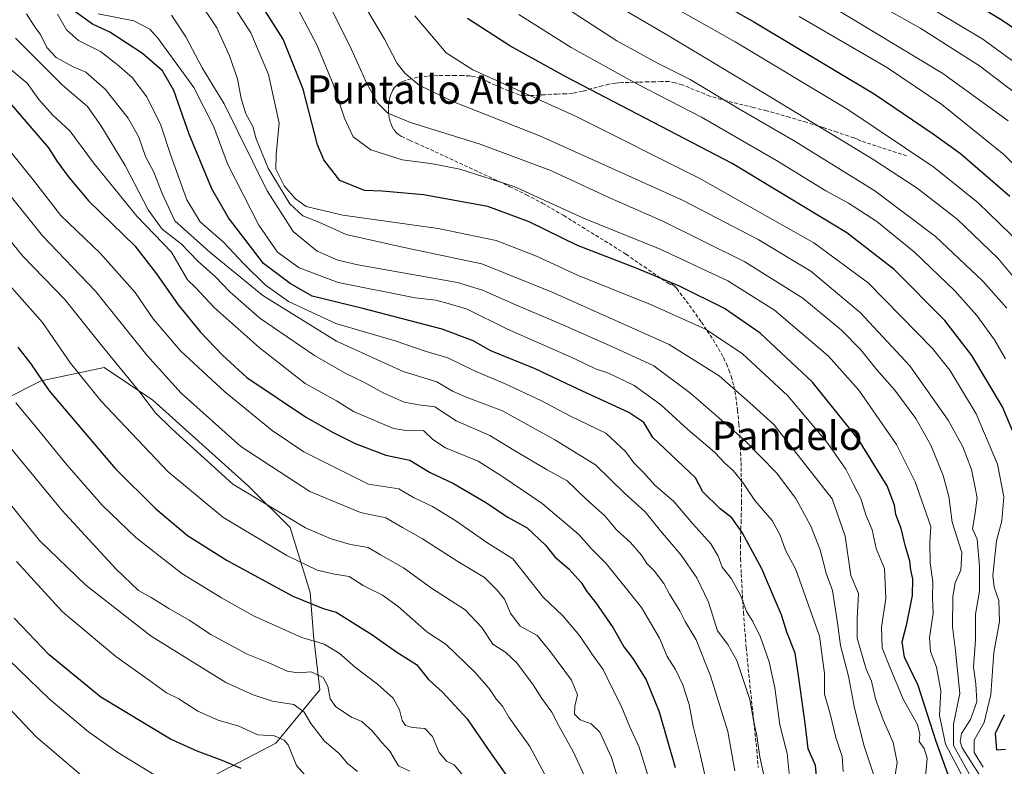
# Model space of a CAD drawing. Units: metres. Extents: x 648433 to 651896, y 4727712 to 4730100.
# Drawn here: x 650721 to 650997, y 4729458 to 4729668 of the extents above; entities that cross this region are included whole.
import ezdxf
from ezdxf.enums import TextEntityAlignment as Align

# ---------------------------------------------------------------- set-up
doc = ezdxf.new("R2010")
doc.units = ezdxf.units.M
doc.header["$MEASUREMENT"] = 0
doc.linetypes.add('TRAZOSX2', pattern=[1.5, 1, -0.5])
for name, color, linetype, lineweight in [('Arbolado forestal CxS', 92, 'Continuous', 0), ('Curva de nivel maestra', 36, 'Continuous', 30), ('Curva de nivel normal', 36, 'Continuous', 0), ('Matorral CxS', 135, 'Continuous', 0), ('Senda', 19, 'TRAZOSX2', 0), ('Texto cartográfico', 19, 'Continuous', 0)]:
    doc.layers.add(name, color=color, linetype=linetype, lineweight=lineweight)
doc.styles.add('Arial', font='txt', dxfattribs={"height": 0.2})

# ---------------------------------------------------------------- blocks, each defined once
blk = doc.blocks.new('*U175')
at = {"layer": 'Curva de nivel normal', "color": 36, "linetype": 'Continuous', "lineweight": 0}
blk.add_polyline3d([(650714.07, 4729635.98, 795), (650725.21, 4729622.25, 795), (650732.64, 4729612.63, 795), (650743.61, 4729602.14, 795), (650753.41, 4729591.08, 795), (650758.51, 4729583.72, 795), (650766.1, 4729574.69, 795), (650778.54, 4729563.19, 795), (650791.81, 4729552.36, 795), (650800.72, 4729546.4, 795), (650818.89, 4729537.38, 795), (650827.31, 4729536.08, 795), (650831.46, 4729533.61, 795), (650836.79, 4729531.05, 795), (650843.36, 4729527.05, 795), (650852.01, 4729520.98, 795), (650859.35, 4729516.46, 795), (650867.77, 4729505.62, 795), (650873.3, 4729500.47, 795), (650877.97, 4729494.88, 795), (650881.62, 4729489.47, 795), (650884.62, 4729485.34, 795), (650886.74, 4729480.88, 795), (650889.66, 4729475.17, 795), (650892, 4729469.47, 795), (650894.68, 4729463.63, 795), (650897.69, 4729453.88, 795)], dxfattribs=at)
blk = doc.blocks.new('*U176')
at = {"layer": 'Curva de nivel normal', "color": 36, "linetype": 'Continuous', "lineweight": 0}
blk.add_polyline3d([(650991.16, 4729457.97, 870), (650988.65, 4729462.1, 870), (650988.67, 4729465.58, 870), (650991.44, 4729470.55, 870), (650993.33, 4729478.35, 870), (650994.18, 4729490.17, 870), (650995.69, 4729498.84, 870), (650995.52, 4729504.74, 870), (650994.28, 4729508.43, 870), (650993.84, 4729511.74, 870), (650994.85, 4729521.46, 870), (650996.4, 4729527.07, 870), (650996.94, 4729533.78, 870), (650995.13, 4729542.91, 870), (650989.16, 4729557.05, 870), (650981.81, 4729569.29, 870), (650976.94, 4729575.42, 870), (650958.96, 4729593.77, 870), (650943.71, 4729605.04, 870), (650911.69, 4729623.09, 870), (650876.68, 4729640.63, 870), (650848.08, 4729653.5, 870), (650840.64, 4729658.27, 870), (650831.82, 4729668.61, 870)], dxfattribs=at)
blk = doc.blocks.new('*U177')
at = {"layer": 'Curva de nivel normal', "color": 36, "linetype": 'Continuous', "lineweight": 0}
blk.add_polyline3d([(650719.85, 4729662.43, 810), (650733.04, 4729649.21, 810), (650740.08, 4729643.26, 810), (650743.77, 4729637.92, 810), (650750.66, 4729626.72, 810), (650757.12, 4729614.26, 810), (650761.01, 4729608.81, 810), (650766.3, 4729604.74, 810), (650771, 4729599.85, 810), (650775.94, 4729595.46, 810), (650780, 4729591.3, 810), (650788.36, 4729583.92, 810), (650803.69, 4729573.39, 810), (650812.27, 4729568.43, 810), (650817.73, 4729565.84, 810), (650822.97, 4729562.94, 810), (650828.87, 4729560.34, 810), (650832.94, 4729559.55, 810), (650837.48, 4729559, 810), (650843.42, 4729555.06, 810), (650852.88, 4729550.97, 810), (650859.54, 4729546.85, 810), (650868.97, 4729541.39, 810), (650874.5, 4729538.27, 810), (650879.74, 4729533.28, 810), (650885.08, 4729528.43, 810), (650888.37, 4729524.53, 810), (650892.33, 4729520.97, 810), (650895.37, 4729517.47, 810), (650896.83, 4729515.14, 810), (650899, 4729512.92, 810), (650901.67, 4729509.52, 810), (650903.25, 4729506.5, 810), (650906.1, 4729501.86, 810), (650907.58, 4729498.8, 810), (650910.72, 4729493.68, 810), (650914.71, 4729483.63, 810), (650919.53, 4729468.02, 810), (650921.52, 4729457, 810)], dxfattribs=at)
blk = doc.blocks.new('*U181')
at = {"layer": 'Curva de nivel normal', "color": 36, "linetype": 'Continuous', "lineweight": 0}
blk.add_polyline3d([(650936.78, 4729456.26, 820), (650936.2, 4729461.83, 820), (650934.14, 4729469.86, 820), (650932.71, 4729480.22, 820), (650931.16, 4729487.5, 820), (650928.72, 4729494.45, 820), (650926.54, 4729498.82, 820), (650924.78, 4729501.63, 820), (650923.19, 4729506.03, 820), (650920.63, 4729510.84, 820), (650918, 4729514.12, 820), (650916.84, 4729517.14, 820), (650914.81, 4729520.58, 820), (650909.8, 4729526.25, 820), (650904.47, 4729532.5, 820), (650899.14, 4729537.05, 820), (650896.04, 4729540.56, 820), (650893.19, 4729543.35, 820), (650890.92, 4729546.5, 820), (650885.4, 4729551.62, 820), (650875.24, 4729556.5, 820), (650867.17, 4729560.78, 820), (650857.19, 4729565.52, 820), (650848.52, 4729569.14, 820), (650841.1, 4729572.79, 820), (650834.72, 4729574.66, 820), (650826.35, 4729577.49, 820), (650809.72, 4729582.4, 820), (650796.45, 4729588.57, 820), (650789.92, 4729593.21, 820), (650783.9, 4729599.1, 820), (650778.19, 4729605.21, 820), (650771.67, 4729610.87, 820), (650767.94, 4729617.11, 820), (650763.4, 4729629.54, 820), (650760.63, 4729638.02, 820), (650756.75, 4729645.95, 820), (650752.62, 4729651.4, 820), (650748.4, 4729654.99, 820), (650743.74, 4729658.68, 820), (650737.51, 4729661.76, 820), (650734.15, 4729664.76, 820), (650731.62, 4729669.13, 820)], dxfattribs=at)
blk = doc.blocks.new('*U185')
at = {"layer": 'Curva de nivel normal', "color": 36, "linetype": 'Continuous', "lineweight": 0}
blk.add_polyline3d([(650770.79, 4729673.63, 840), (650776.34, 4729665.27, 840), (650779.88, 4729657.46, 840), (650782.11, 4729650.99, 840), (650783.12, 4729645.46, 840), (650784.44, 4729641.2, 840), (650786.38, 4729637.63, 840), (650787.38, 4729634.21, 840), (650790.74, 4729625.9, 840), (650796.8, 4729615.97, 840), (650800.42, 4729612.58, 840), (650804.95, 4729610.78, 840), (650812.56, 4729607.39, 840), (650828.83, 4729603.66, 840), (650850.64, 4729599.11, 840), (650870.37, 4729591.14, 840), (650903.14, 4729576.48, 840), (650917.17, 4729567.72, 840), (650925.79, 4729560.18, 840), (650932.48, 4729554.12, 840), (650948.8, 4729533.28, 840), (650952.48, 4729522.78, 840), (650954.07, 4729511.74, 840), (650956.2, 4729506.65, 840), (650955.85, 4729499.64, 840), (650955.81, 4729494.13, 840), (650958.31, 4729485.5, 840), (650959.86, 4729482.1, 840), (650961, 4729477.14, 840), (650963.1, 4729471.25, 840), (650965.96, 4729464.96, 840), (650967.03, 4729459.28, 840), (650966.3, 4729454.64, 840)], dxfattribs=at)
blk = doc.blocks.new('*U186')
at = {"layer": 'Curva de nivel normal', "color": 36, "linetype": 'Continuous', "lineweight": 0}
blk.add_polyline3d([(650763.65, 4729668.82, 835), (650767.63, 4729662.8, 835), (650772.23, 4729654.06, 835), (650778.42, 4729643.99, 835), (650790.48, 4729619.6, 835), (650797.75, 4729608.16, 835), (650804.46, 4729602.64, 835), (650810.21, 4729600.11, 835), (650815.87, 4729598.87, 835), (650843.75, 4729593.9, 835), (650850.83, 4729591.77, 835), (650860.33, 4729587.49, 835), (650873.36, 4729582.01, 835), (650888.94, 4729575.08, 835), (650898.83, 4729570.48, 835), (650909.24, 4729562.73, 835), (650924.23, 4729549.72, 835), (650933.25, 4729540.49, 835), (650938.61, 4729533.35, 835), (650942.85, 4729525.59, 835), (650945.47, 4729518.9, 835), (650947.15, 4729512.43, 835), (650948.93, 4729507.57, 835), (650950.36, 4729498.49, 835), (650951.16, 4729492.12, 835), (650953.44, 4729483.49, 835), (650955.05, 4729474.5, 835), (650957.82, 4729463.9, 835), (650960.5, 4729455.74, 835)], dxfattribs=at)
blk = doc.blocks.new('*U192')
at = {"layer": 'Curva de nivel normal', "color": 36, "linetype": 'Continuous', "lineweight": 0}
blk.add_polyline3d([(650800.92, 4729455.91, 755), (650798.67, 4729458.49, 755), (650796.32, 4729464.26, 755), (650795.22, 4729465.61, 755), (650792.53, 4729466.83, 755), (650787.79, 4729467.11, 755), (650782.54, 4729469.51, 755), (650776.73, 4729471.19, 755), (650770.97, 4729473.75, 755), (650765.63, 4729477.12, 755), (650762.18, 4729478.88, 755), (650758.15, 4729481.82, 755), (650747.98, 4729489.02, 755), (650733.1, 4729501.6, 755), (650720.15, 4729515.65, 755)], dxfattribs=at)
blk = doc.blocks.new('*U195')
at = {"layer": 'Curva de nivel normal', "color": 36, "linetype": 'Continuous', "lineweight": 0}
blk.add_polyline3d([(650777.72, 4729676.51, 845), (650785.88, 4729663.85, 845), (650790.83, 4729652.2, 845), (650793.77, 4729638.57, 845), (650792.96, 4729629.79, 845), (650792.87, 4729625.7, 845), (650795.25, 4729621.02, 845), (650798.36, 4729617.3, 845), (650801.35, 4729615.2, 845), (650811.61, 4729612.78, 845), (650838.41, 4729609.06, 845), (650854.6, 4729605.7, 845), (650865.92, 4729601.24, 845), (650877.47, 4729595.96, 845), (650898.41, 4729587.56, 845), (650913.33, 4729580.82, 845), (650923.62, 4729573.98, 845), (650936.35, 4729562.11, 845), (650947.44, 4729549.04, 845), (650952.68, 4729541.58, 845), (650954.84, 4729537.22, 845), (650956.87, 4729533.35, 845), (650958.24, 4729528.72, 845), (650960.02, 4729524.5, 845), (650961.15, 4729519.3, 845), (650963.46, 4729513.67, 845), (650963.9, 4729505.32, 845), (650962.67, 4729497.26, 845), (650962.8, 4729491.44, 845), (650964.99, 4729486.01, 845), (650968.83, 4729476.86, 845), (650972.73, 4729470.01, 845), (650973.43, 4729467.17, 845), (650973.2, 4729465.2, 845), (650974.64, 4729463.27, 845), (650975.46, 4729460.53, 845), (650974.99, 4729455.24, 845)], dxfattribs=at)
blk = doc.blocks.new('*U197')
at = {"layer": 'Curva de nivel normal', "color": 36, "linetype": 'Continuous', "lineweight": 0}
blk.add_polyline3d([(650948.08, 4729671.62, 910), (650979.85, 4729652.51, 910), (650998.12, 4729639.18, 910)], dxfattribs=at)
blk = doc.blocks.new('*U199')
at = {"layer": 'Curva de nivel normal', "color": 36, "linetype": 'Continuous', "lineweight": 0}
blk.add_polyline3d([(650723.01, 4729669.22, 815), (650725.14, 4729665.83, 815), (650726.97, 4729663.2, 815), (650728.72, 4729659.78, 815), (650731.3, 4729656.99, 815), (650736.06, 4729654.38, 815), (650739.58, 4729652.86, 815), (650745.02, 4729648.11, 815), (650751.49, 4729639.97, 815), (650754.48, 4729634.65, 815), (650756.37, 4729629.21, 815), (650758.7, 4729624.8, 815), (650761.02, 4729618.85, 815), (650764.57, 4729611.18, 815), (650774.41, 4729602.38, 815), (650789.26, 4729590.22, 815), (650809.88, 4729577.44, 815), (650828.6, 4729568.89, 815), (650838, 4729566.03, 815), (650842.42, 4729563.45, 815), (650846.49, 4729561.64, 815), (650856.39, 4729557.88, 815), (650871.12, 4729549.74, 815), (650882.45, 4729542.74, 815), (650890.6, 4729534.86, 815), (650896.37, 4729529.58, 815), (650900.71, 4729524.26, 815), (650906.48, 4729517.42, 815), (650910.88, 4729511.11, 815), (650914.15, 4729504.25, 815), (650916.71, 4729496.2, 815), (650919.56, 4729492.38, 815), (650922.09, 4729487.93, 815), (650925.7, 4729476.98, 815), (650926.73, 4729471.17, 815), (650927.74, 4729466.76, 815), (650928.52, 4729460.88, 815), (650929.95, 4729454.44, 815)], dxfattribs=at)
blk = doc.blocks.new('*U200')
at = {"layer": 'Curva de nivel normal', "color": 36, "linetype": 'Continuous', "lineweight": 0}
blk.add_polyline3d([(650719.96, 4729560.13, 770), (650725.19, 4729553.91, 770), (650734.25, 4729542.74, 770), (650744.23, 4729531.49, 770), (650753.66, 4729522.43, 770), (650766.48, 4729512.3, 770), (650777.68, 4729505.5, 770), (650786.64, 4729500.45, 770), (650800.18, 4729494.33, 770), (650806.46, 4729492.47, 770), (650810.63, 4729490.01, 770), (650815.21, 4729485.95, 770), (650821.39, 4729481.32, 770), (650825.77, 4729477.33, 770), (650827.51, 4729474.07, 770), (650828.29, 4729471.11, 770), (650829.24, 4729469.7, 770), (650831.16, 4729469.11, 770), (650834.65, 4729468.82, 770), (650836.81, 4729466.62, 770), (650838.7, 4729462.12, 770), (650840.68, 4729459.71, 770), (650842.82, 4729458.67, 770), (650845.31, 4729455.8, 770)], dxfattribs=at)
blk = doc.blocks.new('*U202')
at = {"layer": 'Curva de nivel normal', "color": 36, "linetype": 'Continuous', "lineweight": 0}
blk.add_polyline3d([(651002.99, 4729644.81, 915), (650990.1, 4729654.65, 915), (650973.68, 4729665.08, 915), (650948.27, 4729679.49, 915)], dxfattribs=at)
blk = doc.blocks.new('*U204')
at = {"layer": 'Curva de nivel normal', "color": 36, "linetype": 'Continuous', "lineweight": 0}
blk.add_polyline3d([(651010.87, 4729647.65, 920), (650991.07, 4729662.12, 920), (650966.03, 4729677.18, 920)], dxfattribs=at)
blk = doc.blocks.new('*U205')
at = {"layer": 'Curva de nivel normal', "color": 36, "linetype": 'Continuous', "lineweight": 0}
blk.add_polyline3d([(651001.86, 4729604.45, 895), (650989.78, 4729616.27, 895), (650977.36, 4729626.19, 895), (650953.2, 4729642.38, 895), (650921.64, 4729661.34, 895), (650899.54, 4729673.86, 895)], dxfattribs=at)
blk = doc.blocks.new('*U206')
at = {"layer": 'Curva de nivel normal', "color": 36, "linetype": 'Continuous', "lineweight": 0}
blk.add_polyline3d([(650717.62, 4729619.24, 790), (650727.47, 4729607.01, 790), (650742.33, 4729591.49, 790), (650756.74, 4729573.56, 790), (650766.36, 4729562.86, 790), (650783.07, 4729547.95, 790), (650802.42, 4729535.25, 790), (650816.59, 4729529.41, 790), (650823.75, 4729527.9, 790), (650828.35, 4729525.16, 790), (650833.96, 4729522, 790), (650843.93, 4729515.67, 790), (650851.38, 4729511.18, 790), (650854.84, 4729507.75, 790), (650857, 4729505.15, 790), (650858.67, 4729501.17, 790), (650861.34, 4729497.52, 790), (650866.11, 4729494.94, 790), (650869.9, 4729490.35, 790), (650875.75, 4729482.41, 790), (650877.46, 4729478.25, 790), (650876.65, 4729475.14, 790), (650876.58, 4729472.9, 790), (650878.14, 4729471.28, 790), (650881.28, 4729470.17, 790), (650883.69, 4729467.82, 790), (650887.01, 4729460.74, 790), (650889.78, 4729451.49, 790)], dxfattribs=at)
blk = doc.blocks.new('*U208')
at = {"layer": 'Curva de nivel normal', "color": 36, "linetype": 'Continuous', "lineweight": 0}
blk.add_polyline3d([(650997.79, 4729586.72, 885), (650991.03, 4729594.3, 885), (650977.83, 4729606.76, 885), (650960.75, 4729619.61, 885), (650938.2, 4729633.58, 885), (650922.82, 4729642.47, 885), (650909, 4729650.84, 885), (650899.9, 4729655.4, 885), (650888.5, 4729661.67, 885), (650871.47, 4729672.63, 885)], dxfattribs=at)
blk = doc.blocks.new('*U210')
at = {"layer": 'Curva de nivel normal', "color": 36, "linetype": 'Continuous', "lineweight": 0}
blk.add_polyline3d([(650717.18, 4729549.15, 765), (650732.89, 4729530.06, 765), (650748.07, 4729513.49, 765), (650754.34, 4729507.58, 765), (650757.9, 4729505.58, 765), (650762.84, 4729502.45, 765), (650768.53, 4729499.22, 765), (650774.68, 4729495.17, 765), (650784.82, 4729489.71, 765), (650790.94, 4729487.22, 765), (650796.01, 4729484.96, 765), (650799.03, 4729484.45, 765), (650802.74, 4729484.74, 765), (650806.11, 4729483.14, 765), (650807.42, 4729480.73, 765), (650808.12, 4729477.14, 765), (650809.72, 4729474.91, 765), (650814.06, 4729472.03, 765), (650816.96, 4729470.81, 765), (650819.84, 4729468.21, 765), (650822.58, 4729464.91, 765), (650824.86, 4729462.45, 765), (650827.28, 4729458.4, 765), (650830.4, 4729456.9, 765)], dxfattribs=at)
blk = doc.blocks.new('*U212')
at = {"layer": 'Curva de nivel normal', "color": 36, "linetype": 'Continuous', "lineweight": 0}
blk.add_polyline3d([(650990.22, 4729455.66, 865), (650985.27, 4729463.43, 865), (650984.7, 4729465.18, 865), (650985.11, 4729467.47, 865), (650987.56, 4729471.37, 865), (650989.37, 4729476.35, 865), (650989.08, 4729481.34, 865), (650988.41, 4729486.03, 865), (650989.02, 4729493.64, 865), (650989.05, 4729500.94, 865), (650990.16, 4729507.33, 865), (650990.11, 4729514.26, 865), (650989.49, 4729521.97, 865), (650988.17, 4729524.8, 865), (650988.86, 4729528.7, 865), (650989.44, 4729533.49, 865), (650987.87, 4729541.5, 865), (650985.41, 4729547.82, 865), (650981.36, 4729555.33, 865), (650970.62, 4729570.55, 865), (650956.63, 4729585.48, 865), (650942.88, 4729597.08, 865), (650928.06, 4729605.99, 865), (650907.02, 4729616.86, 865), (650867.06, 4729634.89, 865), (650842.72, 4729644.56, 865), (650833.08, 4729649.19, 865), (650829.02, 4729652.62, 865), (650826.87, 4729655.31, 865), (650823.3, 4729662.13, 865), (650811.18, 4729682.68, 865)], dxfattribs=at)
blk = doc.blocks.new('*U213')
at = {"layer": 'Curva de nivel normal', "color": 36, "linetype": 'Continuous', "lineweight": 0}
blk.add_polyline3d([(650743.11, 4729669.2, 830), (650753.07, 4729667.25, 830), (650757.53, 4729664.94, 830), (650759.92, 4729662.32, 830), (650769.92, 4729648.6, 830), (650775.51, 4729637.55, 830), (650779.3, 4729627.13, 830), (650788.08, 4729609.94, 830), (650793.34, 4729602.42, 830), (650799.45, 4729598.04, 830), (650810.35, 4729593.93, 830), (650831.9, 4729589.6, 830), (650837.68, 4729588.97, 830), (650841.18, 4729588.04, 830), (650846.49, 4729586.38, 830), (650857.8, 4729580.78, 830), (650876.67, 4729572.52, 830), (650882.69, 4729569.57, 830), (650885.94, 4729568.52, 830), (650893.33, 4729564.99, 830), (650900.74, 4729559.7, 830), (650908.37, 4729552.68, 830), (650915.83, 4729546.32, 830), (650918.76, 4729543.25, 830), (650921.04, 4729541.19, 830), (650923.74, 4729537.86, 830), (650927.18, 4729532.76, 830), (650931.96, 4729527.13, 830), (650934.23, 4729523.09, 830), (650935.73, 4729518.89, 830), (650938.68, 4729513.4, 830), (650945.26, 4729494.69, 830), (650946.7, 4729484.3, 830), (650946.7, 4729478.51, 830), (650948.23, 4729472.91, 830), (650949.82, 4729466.35, 830), (650951.62, 4729460.96, 830), (650951.91, 4729456.82, 830)], dxfattribs=at)
blk = doc.blocks.new('*U214')
at = {"layer": 'Curva de nivel normal', "color": 36, "linetype": 'Continuous', "lineweight": 0}
blk.add_polyline3d([(650985.02, 4729456.17, 855), (650980.6, 4729464.42, 855), (650978.88, 4729472.52, 855), (650979.25, 4729479.36, 855), (650978.08, 4729486.05, 855), (650976.41, 4729490.39, 855), (650976.09, 4729494.24, 855), (650977.15, 4729501.14, 855), (650976.94, 4729505.45, 855), (650977.07, 4729510, 855), (650976.27, 4729515.29, 855), (650976.2, 4729520.89, 855), (650976.45, 4729525.46, 855), (650972.08, 4729537.96, 855), (650966.82, 4729548.51, 855), (650956.26, 4729563.74, 855), (650947.79, 4729573.27, 855), (650932.63, 4729586.12, 855), (650919.56, 4729594.39, 855), (650900.62, 4729603.2, 855), (650879.14, 4729611.96, 855), (650859.67, 4729620.77, 855), (650844.43, 4729625.69, 855), (650836.35, 4729627.28, 855), (650828.32, 4729628.32, 855), (650819.47, 4729631.08, 855), (650814.56, 4729634.72, 855), (650812.08, 4729639.92, 855), (650808.98, 4729649.48, 855), (650804.34, 4729660.5, 855), (650797.4, 4729673.9, 855)], dxfattribs=at)
blk = doc.blocks.new('*U216')
at = {"layer": 'Curva de nivel normal', "color": 36, "linetype": 'Continuous', "lineweight": 0}
blk.add_polyline3d([(650870.32, 4729452.14, 780), (650864.08, 4729463.82, 780), (650858.2, 4729472.06, 780), (650856.39, 4729475.07, 780), (650854.76, 4729476.98, 780), (650852.66, 4729480.08, 780), (650848.64, 4729484.64, 780), (650840.59, 4729492.38, 780), (650835.2, 4729495.97, 780), (650827.2, 4729503.03, 780), (650822.79, 4729506.22, 780), (650817.31, 4729508.92, 780), (650813.39, 4729511.5, 780), (650809.28, 4729512.08, 780), (650804.46, 4729513.23, 780), (650795.93, 4729517.32, 780), (650778.01, 4729528.07, 780), (650762.59, 4729540.88, 780), (650743.86, 4729560.66, 780), (650735.34, 4729571.29, 780), (650727.45, 4729582.71, 780), (650716.06, 4729595.6, 780)], dxfattribs=at)
blk = doc.blocks.new('*U217')
at = {"layer": 'Curva de nivel normal', "color": 36, "linetype": 'Continuous', "lineweight": 0}
blk.add_polyline3d([(650885.52, 4729673.36, 890), (650903.12, 4729662.96, 890), (650931.42, 4729645.92, 890), (650960.51, 4729628.32, 890), (650972.66, 4729620.35, 890), (650983.86, 4729611.66, 890), (650995.23, 4729600.71, 890), (651005.11, 4729588.92, 890)], dxfattribs=at)
blk = doc.blocks.new('*U218')
at = {"layer": 'Curva de nivel normal', "color": 36, "linetype": 'Continuous', "lineweight": 0}
blk.add_polyline3d([(650805.68, 4729676.24, 860), (650814.12, 4729659.18, 860), (650818.3, 4729649.85, 860), (650821.36, 4729644.27, 860), (650824.24, 4729641.37, 860), (650830.6, 4729638.77, 860), (650850.12, 4729632.68, 860), (650870.11, 4729625.2, 860), (650886.06, 4729617.79, 860), (650901.33, 4729611.06, 860), (650924.32, 4729599.7, 860), (650940.62, 4729589.5, 860), (650951.46, 4729580.52, 860), (650956.89, 4729575, 860), (650961.34, 4729569.41, 860), (650966.36, 4729563.73, 860), (650972.31, 4729555.79, 860), (650976.51, 4729548.32, 860), (650979.97, 4729539.78, 860), (650981.57, 4729533.88, 860), (650982.47, 4729526.69, 860), (650985.16, 4729518.17, 860), (650984.88, 4729513.22, 860), (650983.3, 4729509.72, 860), (650982.69, 4729505.84, 860), (650982.52, 4729497.33, 860), (650983.43, 4729490.58, 860), (650984.6, 4729478.67, 860), (650982.81, 4729470.06, 860), (650982.88, 4729464.09, 860), (650988.69, 4729453.47, 860)], dxfattribs=at)
blk = doc.blocks.new('*U219')
at = {"layer": 'Curva de nivel normal', "color": 36, "linetype": 'Continuous', "lineweight": 0}
blk.add_polyline3d([(650861.02, 4729669.02, 880), (650875.66, 4729659.77, 880), (650894.04, 4729649.57, 880), (650912.19, 4729640.27, 880), (650933.26, 4729628.08, 880), (650947.08, 4729619.57, 880), (650953.41, 4729616.09, 880), (650961.36, 4729610.99, 880), (650971.86, 4729602.41, 880), (650983.2, 4729591.53, 880), (650989.34, 4729584.68, 880), (650994.34, 4729577.84, 880), (650997.42, 4729572.5, 880)], dxfattribs=at)
blk = doc.blocks.new('*U225')
at = {"layer": 'Curva de nivel normal', "color": 36, "linetype": 'Continuous', "lineweight": 0}
blk.add_polyline3d([(650712.24, 4729493.61, 745), (650729.32, 4729477.17, 745), (650740.32, 4729467.95, 745), (650748.58, 4729462.12, 745), (650758.69, 4729455.94, 745)], dxfattribs=at)
blk = doc.blocks.new('*U228')
at = {"layer": 'Curva de nivel normal', "color": 36, "linetype": 'Continuous', "lineweight": 0}
blk.add_polyline3d([(650815.77, 4729456.82, 760), (650812.83, 4729459.13, 760), (650810.63, 4729461.79, 760), (650806.5, 4729465.32, 760), (650802.71, 4729470.2, 760), (650800.82, 4729473.44, 760), (650797.89, 4729475.56, 760), (650791.89, 4729476.51, 760), (650786.5, 4729478.33, 760), (650778.89, 4729481.74, 760), (650757.9, 4729494.72, 760), (650739.57, 4729509.07, 760), (650726.64, 4729521.55, 760), (650714.54, 4729536.42, 760)], dxfattribs=at)
blk = doc.blocks.new('*U230')
at = {"layer": 'Curva de nivel normal', "color": 36, "linetype": 'Continuous', "lineweight": 0}
blk.add_polyline3d([(650713.83, 4729611.17, 785), (650721.9, 4729601.28, 785), (650733.71, 4729589.16, 785), (650743.85, 4729576.48, 785), (650754.74, 4729563.18, 785), (650759.16, 4729557.32, 785), (650763.84, 4729552.75, 785), (650780.82, 4729537.31, 785), (650801.2, 4729525.13, 785), (650808.41, 4729522, 785), (650813.83, 4729520.42, 785), (650818.79, 4729519.61, 785), (650822.19, 4729517.55, 785), (650828.62, 4729513.9, 785), (650836.49, 4729508.18, 785), (650845.98, 4729502.14, 785), (650850.65, 4729497.14, 785), (650853.68, 4729492.5, 785), (650857.3, 4729490.12, 785), (650860.4, 4729487.22, 785), (650864.96, 4729481.12, 785), (650867.4, 4729477.23, 785), (650870.22, 4729473.38, 785), (650872.26, 4729469.41, 785), (650876.26, 4729462.41, 785), (650880.01, 4729454.11, 785)], dxfattribs=at)
blk = doc.blocks.new('*U231')
at = {"layer": 'Curva de nivel normal', "color": 36, "linetype": 'Continuous', "lineweight": 0}
blk.add_polyline3d([(651011.92, 4729615.06, 905), (650996.98, 4729629.8, 905), (650979.59, 4729643.82, 905), (650964.31, 4729654.11, 905), (650939.56, 4729668.46, 905)], dxfattribs=at)
blk = doc.blocks.new('*U232')
at = {"layer": 'Curva de nivel normal', "color": 36, "linetype": 'Continuous', "lineweight": 0}
blk.add_polyline3d([(650716.91, 4729655.05, 805), (650723.17, 4729649.73, 805), (650726.42, 4729645.23, 805), (650730.33, 4729640.85, 805), (650735.13, 4729636.43, 805), (650741.8, 4729627.48, 805), (650753.88, 4729612.44, 805), (650763.59, 4729602.42, 805), (650768.14, 4729594.63, 805), (650770.39, 4729592.49, 805), (650775.61, 4729586.91, 805), (650788.19, 4729575.71, 805), (650801.08, 4729565.57, 805), (650809.85, 4729560.68, 805), (650814.68, 4729557.76, 805), (650825.82, 4729552.99, 805), (650829.92, 4729552.28, 805), (650834.23, 4729552.39, 805), (650836.89, 4729549.86, 805), (650840.46, 4729547.52, 805), (650849.59, 4729543.76, 805), (650856.26, 4729539.56, 805), (650867.57, 4729531.93, 805), (650877.78, 4729523.27, 805), (650881.38, 4729519.2, 805), (650885.38, 4729515.2, 805), (650895.37, 4729502.77, 805), (650900.41, 4729494.19, 805), (650902.6, 4729489, 805), (650904.92, 4729485.41, 805), (650906.94, 4729481.1, 805), (650908.73, 4729475.55, 805), (650909.82, 4729469.46, 805), (650911.82, 4729461.65, 805), (650915.32, 4729446.26, 805)], dxfattribs=at)
blk = doc.blocks.new('*U234')
at = {"layer": 'Curva de nivel maestra', "color": 36, "linetype": 'Continuous', "lineweight": 30}
blk.add_polyline3d([(650718.12, 4729644.42, 800), (650729.1, 4729631.6, 800), (650731.53, 4729627.82, 800), (650734.66, 4729623.62, 800), (650740.41, 4729616.7, 800), (650753.31, 4729604.14, 800), (650759.37, 4729596.34, 800), (650765.5, 4729587.64, 800), (650771.74, 4729580.01, 800), (650777.92, 4729573.47, 800), (650784.75, 4729567.22, 800), (650801.45, 4729556.04, 800), (650808.96, 4729551.88, 800), (650815.07, 4729548.72, 800), (650823.69, 4729545.46, 800), (650830.47, 4729544.05, 800), (650835.96, 4729540.73, 800), (650842.71, 4729537.54, 800), (650851.97, 4729532.13, 800), (650857.73, 4729528.22, 800), (650863.29, 4729525.12, 800), (650868.44, 4729520.26, 800), (650871.12, 4729516.95, 800), (650875.06, 4729513.55, 800), (650878.5, 4729509.8, 800), (650880.06, 4729507.22, 800), (650882.6, 4729504.05, 800), (650887.39, 4729497.03, 800), (650890.46, 4729491.71, 800), (650892.96, 4729488.48, 800), (650896.66, 4729482.5, 800), (650900.36, 4729473.52, 800), (650904.8, 4729457.9, 800)], dxfattribs=at)
blk = doc.blocks.new('*U235')
at = {"layer": 'Curva de nivel maestra', "color": 36, "linetype": 'Continuous', "lineweight": 30}
blk.add_polyline3d([(650720.53, 4729575.8, 775), (650724.21, 4729571.07, 775), (650729.29, 4729563.56, 775), (650747.82, 4729541.76, 775), (650759.17, 4729530.5, 775), (650768.11, 4729522.94, 775), (650779.2, 4729515.9, 775), (650797.67, 4729505.98, 775), (650806.14, 4729502.46, 775), (650809.77, 4729501.42, 775), (650819.74, 4729495.23, 775), (650826.79, 4729490.28, 775), (650832.28, 4729486.77, 775), (650835.63, 4729482.62, 775), (650839.56, 4729479.07, 775), (650846.54, 4729471.53, 775), (650852.41, 4729462.94, 775), (650858.22, 4729454.76, 775)], dxfattribs=at)
blk = doc.blocks.new('*U238')
at = {"layer": 'Curva de nivel maestra', "color": 36, "linetype": 'Continuous', "lineweight": 30}
blk.add_polyline3d([(650902.19, 4729680.98, 900), (650926.83, 4729667, 900), (650960.6, 4729646.76, 900), (650976.89, 4729635.72, 900), (650984.82, 4729630.06, 900), (650998.59, 4729618.06, 900)], dxfattribs=at)
blk = doc.blocks.new('*U240')
at = {"layer": 'Curva de nivel maestra', "color": 36, "linetype": 'Continuous', "lineweight": 30}
blk.add_polyline3d([(650981.74, 4729454.84, 850), (650977.98, 4729465.19, 850), (650972.94, 4729480.92, 850), (650969.06, 4729488.86, 850), (650968.42, 4729493.17, 850), (650969.75, 4729498.17, 850), (650971.36, 4729506.17, 850), (650971.41, 4729510.84, 850), (650970.89, 4729513.22, 850), (650970.64, 4729515.78, 850), (650969.34, 4729519.86, 850), (650968.2, 4729524.91, 850), (650966.63, 4729528.84, 850), (650966.3, 4729531.5, 850), (650964.23, 4729536.89, 850), (650956.21, 4729549.9, 850), (650943.27, 4729565.96, 850), (650928.64, 4729579.65, 850), (650918.66, 4729586.56, 850), (650906.06, 4729592.84, 850), (650893.86, 4729597.87, 850), (650877.41, 4729604.25, 850), (650863.93, 4729610.91, 850), (650852.34, 4729615.17, 850), (650834.29, 4729618.46, 850), (650822.63, 4729619.48, 850), (650817.75, 4729619.66, 850), (650810.84, 4729622.53, 850), (650806.34, 4729628.29, 850), (650804.51, 4729632.51, 850), (650800.51, 4729648.1, 850), (650794.96, 4729662.12, 850), (650783.48, 4729680.15, 850)], dxfattribs=at)
blk = doc.blocks.new('*U241')
at = {"layer": 'Curva de nivel maestra', "color": 36, "linetype": 'Continuous', "lineweight": 30}
blk.add_polyline3d([(651006.69, 4729660.43, 925), (650996.16, 4729667.54, 925), (650979.24, 4729677.82, 925)], dxfattribs=at)
blk = doc.blocks.new('*U242')
at = {"layer": 'Curva de nivel maestra', "color": 36, "linetype": 'Continuous', "lineweight": 30}
for points in [[(650997.38, 4729462.98, 875), (650994.96, 4729462.76, 875), (650994.59, 4729467.5, 875), (650997.15, 4729472.81, 875)], [(651001.93, 4729546.35, 875), (650996.55, 4729559.03, 875), (650987.94, 4729573.43, 875), (650980.38, 4729583.2, 875), (650966.16, 4729597.52, 875), (650952.9, 4729607.85, 875), (650920.76, 4729627.26, 875), (650874.36, 4729651.5, 875), (650858.49, 4729660.22, 875), (650846.58, 4729667.94, 875)]]:
    blk.add_polyline3d(points, dxfattribs=at)
blk = doc.blocks.new('*U244')
at = {"layer": 'Curva de nivel maestra', "color": 36, "linetype": 'Continuous', "lineweight": 30}
blk.add_polyline3d([(650944.84, 4729451.84, 825), (650944.18, 4729458.5, 825), (650942.1, 4729463.17, 825), (650941.33, 4729469.55, 825), (650939.46, 4729483.08, 825), (650938.44, 4729489.92, 825), (650936.07, 4729495.87, 825), (650934.59, 4729500.68, 825), (650932.81, 4729504.79, 825), (650929.08, 4729513.61, 825), (650923.61, 4729523.79, 825), (650920.71, 4729527.92, 825), (650917.39, 4729530.39, 825), (650912.6, 4729535.23, 825), (650910.52, 4729539.17, 825), (650898.55, 4729550.39, 825), (650896.04, 4729554.68, 825), (650891.79, 4729557.44, 825), (650877.58, 4729563.98, 825), (650865.59, 4729569.67, 825), (650853.1, 4729574.71, 825), (650848.16, 4729577.56, 825), (650839.53, 4729580.78, 825), (650817.28, 4729586.58, 825), (650803.1, 4729590.1, 825), (650796.92, 4729593.6, 825), (650789.43, 4729599.2, 825), (650779.56, 4729612.06, 825), (650774.95, 4729620.11, 825), (650768.58, 4729635.51, 825), (650764.29, 4729647.72, 825), (650761.09, 4729653.25, 825), (650755.52, 4729658.13, 825), (650746.35, 4729664.07, 825), (650741.5, 4729666.3, 825), (650736.43, 4729669.94, 825)], dxfattribs=at)
blk = doc.blocks.new('*U247')
at = {"layer": 'Curva de nivel maestra', "color": 36, "linetype": 'Continuous', "lineweight": 30}
blk.add_polyline3d([(650783.12, 4729457.59, 750), (650777.84, 4729459.87, 750), (650770.83, 4729462.45, 750), (650763.31, 4729465.88, 750), (650743.77, 4729477.61, 750), (650729.32, 4729489.54, 750), (650719.54, 4729499.78, 750)], dxfattribs=at)

msp = doc.modelspace()

# ---------------------------------------------------------------- linework, layer by layer
at = {"layer": 'Arbolado forestal CxS', "color": 92, "linetype": 'Continuous', "lineweight": 0}
for points in [[(650753.49, 4729444.17, 739.09), (650792.91, 4729464.71, 753.88), (650805.18, 4729479.68, 764.32), (650803.47, 4729494.88, 769.51), (650802.49, 4729506.93, 775.47), (650796.87, 4729525.19, 782.92), (650785.1, 4729536.92, 785.34), (650758.35, 4729560.92, 785.75), (650744.74, 4729570.05, 783.31), (650727.05, 4729566.35, 775.05), (650685.72, 4729545.44, 749.37), (650648.7, 4729539.34, 729.64), (650612.74, 4729498.18, 702.62), (650598.12, 4729498.39, 696.35), (650596.05, 4729504.05, 697.24), (650605.71, 4729521.49, 706.97), (650619.26, 4729536.5, 716.97), (650619.58, 4729547.31, 721.59), (650616.62, 4729548.82, 721.98), (650612.48, 4729550.92, 723.78), (650600.46, 4729549.3, 720.77), (650582.94, 4729539.88, 713), (650566.83, 4729525.43, 703.13)], [(650566.83, 4729525.43, 703.13), (650582.94, 4729539.88, 713), (650600.46, 4729549.3, 720.77), (650612.48, 4729550.92, 723.78), (650616.62, 4729548.82, 721.98), (650619.58, 4729547.31, 721.59), (650619.26, 4729536.5, 716.97), (650605.71, 4729521.49, 706.97), (650596.05, 4729504.05, 697.24), (650598.12, 4729498.39, 696.35), (650612.74, 4729498.18, 702.62), (650648.7, 4729539.34, 729.64), (650685.72, 4729545.44, 749.37), (650727.05, 4729566.35, 775.05), (650744.74, 4729570.05, 783.31), (650758.35, 4729560.92, 785.75), (650785.1, 4729536.92, 785.34), (650796.87, 4729525.19, 782.92), (650802.49, 4729506.93, 775.47), (650803.47, 4729494.88, 769.51), (650805.18, 4729479.68, 764.32), (650792.91, 4729464.71, 753.88), (650753.49, 4729444.17, 739.09)]]:
    msp.add_polyline3d(points, dxfattribs=at)
at = {"layer": 'Curva de nivel normal', "color": 36, "linetype": 'Continuous', "lineweight": 0}
msp.add_polyline3d([(650703.53, 4729489.88, 740), (650725.58, 4729466.62, 740), (650739.65, 4729454.68, 740)], dxfattribs=at)
at = {"layer": 'Matorral CxS', "color": 135, "linetype": 'Continuous', "lineweight": 0}
msp.add_polyline3d([(650566.83, 4729525.43, 703.13), (650582.94, 4729539.88, 713), (650600.46, 4729549.3, 720.77), (650612.48, 4729550.92, 723.78), (650616.62, 4729548.82, 721.98), (650619.58, 4729547.31, 721.59), (650619.26, 4729536.5, 716.97), (650605.71, 4729521.49, 706.97), (650596.05, 4729504.05, 697.24), (650598.12, 4729498.39, 696.35), (650612.74, 4729498.18, 702.62), (650648.7, 4729539.34, 729.64), (650685.72, 4729545.44, 749.37), (650727.05, 4729566.35, 775.05), (650744.74, 4729570.05, 783.31), (650758.35, 4729560.92, 785.75), (650785.1, 4729536.92, 785.34), (650796.87, 4729525.19, 782.92), (650802.49, 4729506.93, 775.47), (650803.47, 4729494.88, 769.51), (650805.18, 4729479.68, 764.32), (650792.91, 4729464.71, 753.88), (650753.49, 4729444.17, 739.09)], dxfattribs=at)
msp.add_polyline3d([(650566.83, 4729525.43, 703.13), (650582.94, 4729539.88, 713), (650600.46, 4729549.3, 720.77), (650612.48, 4729550.92, 723.78), (650616.62, 4729548.82, 721.98), (650619.58, 4729547.31, 721.59), (650619.26, 4729536.5, 716.97), (650605.71, 4729521.49, 706.97), (650596.05, 4729504.05, 697.24), (650598.12, 4729498.39, 696.35), (650612.74, 4729498.18, 702.62), (650648.7, 4729539.34, 729.64), (650685.72, 4729545.44, 749.37), (650727.05, 4729566.35, 775.05), (650744.74, 4729570.05, 783.31), (650758.35, 4729560.92, 785.75), (650785.1, 4729536.92, 785.34), (650796.87, 4729525.19, 782.92), (650802.49, 4729506.93, 775.47), (650803.47, 4729494.88, 769.51), (650805.18, 4729479.68, 764.32), (650792.91, 4729464.71, 753.88), (650753.49, 4729444.17, 739.09)], dxfattribs=at)
at = {"layer": 'Senda', "color": 19, "linetype": 'TRAZOSX2', "lineweight": 0}
msp.add_lwpolyline([(650969.67, 4729629.42), (650956.97, 4729633.56), (650955.89, 4729634.07), (650954.87, 4729634.44), (650950.15, 4729636.07), (650946.34, 4729637.31), (650941.57, 4729638.8), (650936.81, 4729640.22), (650933.97, 4729641.05), (650930.47, 4729642.01), (650926.72, 4729642.96), (650919.23, 4729644.81), (650914.57, 4729646.17), (650913, 4729646.76), (650911.52, 4729647.34), (650908.71, 4729648.53), (650906.81, 4729649.28), (650904.91, 4729649.87), (650903, 4729650.2), (650900.85, 4729650.21), (650899.13, 4729650.17), (650897.28, 4729650.13), (650894.57, 4729650.06), (650891.79, 4729650), (650889.93, 4729649.95), (650889.02, 4729649.91), (650888.08, 4729649.81), (650886.21, 4729649.48), (650884.35, 4729649.03), (650878.79, 4729647.5), (650876.01, 4729646.95), (650874.15, 4729646.79), (650871.66, 4729646.73), (650870.24, 4729646.68), (650868.27, 4729646.55), (650865.3, 4729646.32), (650862.21, 4729646.22), (650861.1, 4729646.49), (650858.08, 4729647.63), (650854.42, 4729649.2), (650852.62, 4729650.02), (650851.05, 4729650.92), (650850.17, 4729651.22), (650848.24, 4729651.67), (650847.25, 4729651.81), (650845.24, 4729651.94), (650843.22, 4729651.96), (650841.2, 4729651.91), (650838.3, 4729651.88), (650835.41, 4729651.77), (650832.58, 4729651.43), (650830.74, 4729651.02), (650828.94, 4729650.44), (650827.83, 4729649.95), (650826.82, 4729649.25), (650826.16, 4729648.52), (650825.6, 4729647.66), (650825.15, 4729646.69), (650824.81, 4729645.64), (650824.58, 4729644.52), (650824.45, 4729643.36), (650824.42, 4729642.19), (650824.51, 4729641.02), (650824.7, 4729639.88), (650825, 4729638.78), (650825.4, 4729637.76), (650825.92, 4729636.83), (650826.54, 4729636.02), (650827.27, 4729635.35), (650828.1, 4729634.84), (650830.38, 4729633.79), (650832.17, 4729632.97), (650834.87, 4729631.76), (650837.57, 4729630.53), (650853.98, 4729622.9), (650858.5, 4729620.75), (650863.14, 4729618.47), (650867.56, 4729616.14), (650873.59, 4729612.63), (650883.76, 4729606.35), (650887.62, 4729603.99), (650891.03, 4729601.79), (650896.08, 4729598.34), (650898.55, 4729596.62), (650900.99, 4729594.95), (650902.58, 4729593.89), (650903.36, 4729593.38), (650903.98, 4729593.39), (650904.71, 4729592.8), (650905.25, 4729592.18), (650907.92, 4729588.67), (650910.61, 4729585.01), (650912.22, 4729582.73), (650913.82, 4729580.36), (650915.43, 4729577.87), (650916.95, 4729575.36), (650918.33, 4729572.82), (650919.16, 4729571.1), (650919.9, 4729569.36), (650920.53, 4729567.59), (650921.27, 4729564.88), (650921.8, 4729561.88), (650922.31, 4729558.07), (650922.7, 4729554.19), (650923.04, 4729549.31), (650923.28, 4729543.43), (650923.39, 4729537.63), (650923.42, 4729532.6), (650923.4, 4729530.78), (650923.36, 4729528.99), (650923.31, 4729527.23), (650923.15, 4729521.97), (650923.13, 4729520.18), (650923.13, 4729518.35), (650923.16, 4729516.46), (650923.34, 4729512.2), (650923.65, 4729506.31), (650923.96, 4729501.39), (650924.4, 4729495.48), (650924.73, 4729491.52), (650925.14, 4729487.03), (650927.69, 4729462.87), (650928.08, 4729457.91)], dxfattribs=at)

# ---------------------------------------------------------------- block references
at = {"layer": 'Curva de nivel maestra', "color": 36, "linetype": 'Continuous', "lineweight": 30}
for name in ['*U247', '*U235', '*U234', '*U244', '*U240', '*U242', '*U238', '*U241']:
    msp.add_blockref(name, (0, 0), dxfattribs=at)
at = {"layer": 'Curva de nivel normal', "color": 36, "linetype": 'Continuous', "lineweight": 0}
for name in ['*U225', '*U192', '*U228', '*U210', '*U200', '*U216', '*U230', '*U206', '*U175', '*U232', '*U177', '*U199', '*U181', '*U213', '*U186', '*U185', '*U195', '*U214', '*U218', '*U212', '*U176', '*U219', '*U208', '*U217', '*U205', '*U231', '*U197', '*U202', '*U204']:
    msp.add_blockref(name, (0, 0), dxfattribs=at)

# ---------------------------------------------------------------- texts
at = {"layer": 'Texto cartográfico', "color": 19, "linetype": 'Continuous', "lineweight": 0, "style": 'Arial'}
for s, p in [('Puntallo Alto', (650834.61, 4729647.99)), ('Pandelo', (650936.19, 4729550.94))]:
    msp.add_text(s, height=8, dxfattribs=at).set_placement(p, align=Align.MIDDLE_CENTER)

doc.saveas('drawing.dxf')
